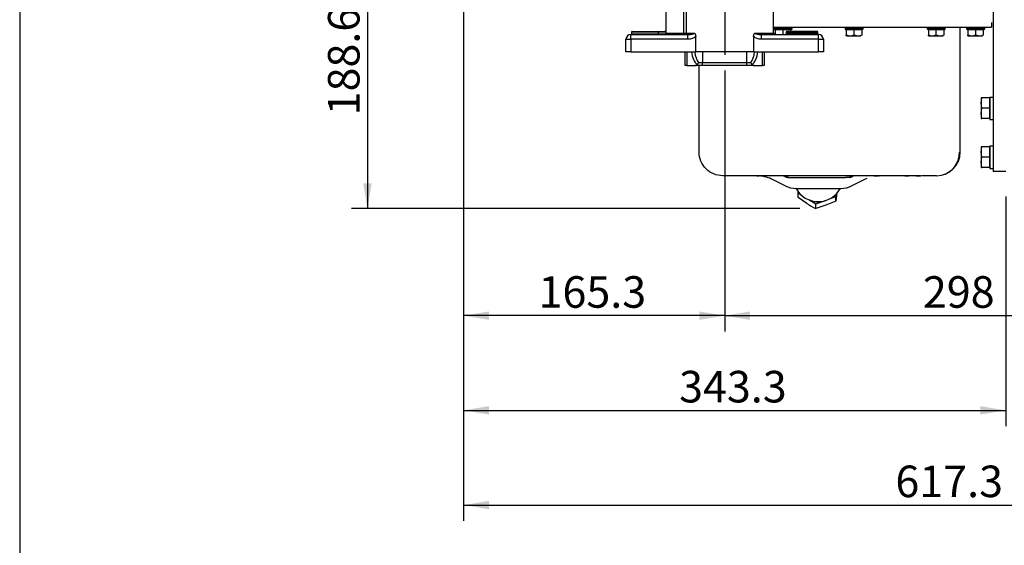
# Model space of a CAD drawing. Units: millimetres. Extents: x 0 to 289, y 0 to 202.
# Drawn here: x 8 to 89, y 81 to 124 of the extents above; entities that cross this region are included whole.
import ezdxf
from ezdxf.enums import TextEntityAlignment as Align

# ---------------------------------------------------------------- set-up
doc = ezdxf.new("R2010")
doc.units = ezdxf.units.MM
for name, color, linetype in [('13810002_SUPORT_', 7, 'Continuous'), ('13814021_REVA_TU', 7, 'Continuous'), ('16514022_TORNILL', 7, 'Continuous'), ('30L00-00571_000_', 7, 'Continuous'), ('CUERPO', 7, 'Continuous'), ('DIAMETROM8_DIN12', 7, 'Continuous'), ('DIN-933_M8_X_20', 7, 'Continuous'), ('DV2_Predeterminado', 7, 'Continuous'), ('Predeterminado', 7, 'Continuous')]:
    doc.layers.add(name, color=color, linetype=linetype)
doc.styles.add('SEACAD_Arial', font='arial.ttf')
doc.dimstyles.new('SOLE', dxfattribs={"dimtxt": 2.6, "dimasz": 2.08, "dimexe": 1.3, "dimexo": 1.3, "dimgap": 1.3, "dimtad": 1, "dimdec": 0, "dimlfac": 7.692308, "dimrnd": 10, "dimdsep": 46, "dimtxsty": 'SEACAD_Arial', "dimblk1": '_SE_FILLED', "dimblk2": '_SE_FILLED', "dimsah": 1, "dimcen": 1.3, "dimadec": 0, "dimazin": 0, "dimtfac": 1, "dimtdec": 0, "dimtmove": 0, "dimatfit": 3, "dimfxl": 0, "dimtolj": 1, "dimarcsym": 0})

# ---------------------------------------------------------------- blocks, each defined once
blk = doc.blocks.new('SE1')
at = {"layer": '13810002_SUPORT_', "color": 7, "linetype": 'Continuous'}
for p, q in [((62.644, 120.342), (62.644, 121.468)), ((62.774, 121.468), (62.774, 120.342)), ((64.074, 121.468), (64.074, 120.602)), ((67.714, 120.602), (67.714, 121.468)), ((69.014, 120.342), (69.014, 121.468)), ((69.144, 121.468), (69.144, 120.342)), ((62.774, 120.342), (62.644, 120.342)), ((62.774, 120.342), (63.437, 120.342)), ((64.074, 120.342), (63.437, 120.342)), ((63.746, 120.602), (64.074, 120.602)), ((64.074, 120.602), (67.714, 120.602)), ((64.074, 120.342), (64.074, 120.602)), ((67.714, 120.342), (64.074, 120.342)), ((67.714, 120.602), (68.042, 120.602)), ((67.714, 120.342), (67.714, 120.602)), ((68.351, 120.342), (67.714, 120.342)), ((68.351, 120.342), (69.014, 120.342)), ((69.144, 120.342), (69.014, 120.342))]:
    blk.add_line(p, q, dxfattribs=at)
for centre, radius, start, end in [((63.214, 120.738), 0.549, 324.33344, 345.68965), ((68.582, 120.742), 0.558, 194.48851, 215.4884)]:
    blk.add_arc(centre, radius, start, end, dxfattribs=at)
for centre, major_axis, ratio, start_param, end_param in [((64.074, 121.58), (0, -1.304), 0.697674, 4.798119, 5.810983), ((64.074, 121.728), (0, -1.304), 0.498339, 4.913421, 5.754217), ((67.714, 121.728), (0, -1.304), 0.498339, 0.528968, 1.369764), ((67.714, 121.58), (0, 1.304), 0.697674, 3.613795, 4.626659)]:
    blk.add_ellipse(centre, major_axis=major_axis, ratio=ratio, start_param=start_param, end_param=end_param, dxfattribs=at)
for points, knots in [([(63.437, 120.342), (63.479, 120.342), (63.52, 120.347), (63.58, 120.364), (63.599, 120.372), (63.633, 120.391), (63.649, 120.403), (63.66, 120.418)], [0, 0, 0, 0, 0.5, 0.5, 0.75, 0.75, 1, 1, 1, 1]), ([(68.128, 120.418), (68.139, 120.403), (68.154, 120.391), (68.189, 120.372), (68.208, 120.364), (68.267, 120.347), (68.309, 120.342), (68.351, 120.342)], [0, 0, 0, 0, 0.25, 0.25, 0.5, 0.5, 1, 1, 1, 1])]:
    blk.add_open_spline(points, degree=3, knots=knots, dxfattribs=at)
at = {"layer": '13814021_REVA_TU', "color": 7, "linetype": 'Continuous'}
blk.add_arc((73.596, 111.218), 2.08, 208.19701, 331.67112, dxfattribs=at)
at = {"layer": '16514022_TORNILL', "color": 7, "linetype": 'Continuous'}
for p, q in [((71.941, 109.489), (71.943, 109.847)), ((72.666, 108.994), (71.941, 109.489)), ((71.943, 109.847), (71.955, 109.941)), ((72.178, 109.697), (71.943, 109.847)), ((75.043, 109.544), (74.425, 109.31)), ((75.129, 109.836), (75.042, 109.186)), ((75.042, 109.186), (75.043, 109.544)), ((75.07, 109.75), (75.043, 109.544)), ((73.393, 108.92), (72.812, 109.291)), ((73.391, 108.563), (73.393, 108.92)), ((74.216, 108.842), (73.391, 108.563)), ((74.218, 109.232), (73.393, 108.92)), ((75.042, 109.186), (74.216, 108.842)), ((74.236, 109.239), (74.218, 109.232))]:
    blk.add_line(p, q, dxfattribs=at)
blk.add_arc((79.896, 120.341), 13.455, 237.4974, 241.09068, dxfattribs=at)
blk.add_ellipse((73.593, 110.471), major_axis=(1.56, -0.007), ratio=0.866024, start_param=4.284575, end_param=5.128816, dxfattribs=at)
at = {"layer": '30L00-00571_000_', "color": 7, "linetype": 'Continuous'}
for p, q in [((87.994, 126.341), (87.994, 124.088)), ((87.994, 124.088), (87.994, 121.376)), ((69.924, 123.514), (83.964, 123.514)), ((70.005, 123.514), (69.956, 123.466)), ((71.448, 123.466), (69.956, 123.466)), ((69.956, 123.466), (69.956, 123.368)), ((71.448, 123.368), (69.956, 123.368)), ((69.956, 123.368), (70.006, 123.319)), ((70.005, 123.319), (71.4, 123.319)), ((70.054, 123.254), (70.054, 122.898)), ((70.704, 122.898), (70.704, 123.254)), ((71.354, 123.254), (71.354, 123.259)), ((71.354, 123.158), (71.354, 123.254)), ((71.448, 123.466), (71.4, 123.514)), ((71.448, 123.466), (71.4, 123.514)), ((71.4, 123.319), (71.448, 123.368)), ((71.4, 123.319), (71.448, 123.368)), ((71.448, 123.368), (71.448, 123.466)), ((75.855, 123.514), (75.806, 123.466)), ((77.298, 123.466), (75.806, 123.466)), ((75.806, 123.466), (75.806, 123.368)), ((77.298, 123.368), (75.806, 123.368)), ((75.806, 123.368), (75.856, 123.319)), ((75.855, 123.319), (77.25, 123.319)), ((75.904, 123.254), (75.904, 122.865)), ((76.554, 122.865), (76.554, 123.254)), ((77.113, 123.319), (77.204, 123.259)), ((77.204, 123.254), (77.204, 123.259)), ((77.204, 122.865), (77.204, 123.254)), ((77.298, 123.466), (77.25, 123.514)), ((77.298, 123.466), (77.25, 123.514)), ((77.25, 123.319), (77.298, 123.368)), ((77.25, 123.319), (77.298, 123.368)), ((77.298, 123.368), (77.298, 123.466)), ((82.615, 123.514), (82.566, 123.466)), ((84.058, 123.466), (82.566, 123.466)), ((82.566, 123.466), (82.566, 123.368)), ((84.058, 123.368), (82.566, 123.368)), ((82.566, 123.368), (82.616, 123.319)), ((82.615, 123.319), (84.01, 123.319)), ((82.664, 123.254), (82.664, 122.865)), ((83.314, 122.865), (83.314, 123.254)), ((83.873, 123.319), (83.964, 123.259)), ((83.964, 123.514), (87.864, 123.514)), ((83.964, 123.254), (83.964, 123.259)), ((83.964, 122.865), (83.964, 123.254)), ((84.01, 123.319), (84.058, 123.368)), ((84.01, 123.319), (84.058, 123.368)), ((84.058, 123.368), (84.058, 123.466)), ((85.29, 121.632), (85.29, 123.514)), ((85.866, 123.515), (85.816, 123.466)), ((87.308, 123.466), (85.816, 123.466)), ((85.816, 123.466), (85.816, 123.368)), ((87.308, 123.368), (85.816, 123.368)), ((85.816, 123.368), (85.866, 123.319)), ((85.865, 123.319), (87.26, 123.319)), ((85.914, 123.254), (85.914, 122.865)), ((86.564, 122.865), (86.564, 123.254)), ((87.123, 123.319), (87.214, 123.259)), ((87.214, 123.254), (87.214, 123.259)), ((87.214, 122.865), (87.214, 123.254)), ((87.26, 123.319), (87.308, 123.368)), ((87.26, 123.319), (87.308, 123.368)), ((87.308, 123.368), (87.308, 123.466)), ((87.864, 123.899), (87.864, 123.904)), ((87.864, 123.899), (87.864, 123.514)), ((75.917, 122.799), (77.113, 122.799)), ((77.204, 122.859), (77.204, 122.865)), ((82.677, 122.799), (83.873, 122.799)), ((83.964, 122.859), (83.964, 122.865)), ((85.927, 122.799), (87.123, 122.799)), ((87.214, 122.859), (87.214, 122.865)), ((85.29, 113.218), (85.29, 121.632)), ((87.994, 121.376), (87.994, 115.999)), ((63.788, 113.218), (63.788, 120.342)), ((87.994, 115.999), (87.994, 111.632)), ((67.688, 111.268), (65.738, 111.268)), ((80.701, 111.268), (67.688, 111.268)), ((68.555, 111.268), (68.725, 111.263)), ((71.094, 111.138), (75.853, 111.138)), ((76.164, 111.138), (75.853, 111.138)), ((78.473, 111.25), (78.617, 111.267)), ((81.805, 111.268), (80.729, 111.268)), ((82.058, 111.268), (81.805, 111.268)), ((83.34, 111.268), (82.105, 111.268)), ((89.034, 111.632), (87.994, 111.632)), ((69.87, 110.947), (70.858, 110.453)), ((76.4, 110.453), (77.387, 110.947)), ((71.811, 110.231), (75.447, 110.231))]:
    blk.add_line(p, q, dxfattribs=at)
for centre, radius, start, end in [((70.379, 122.372), 0.94, 69.76459, 110.23541), ((71.029, 122.372), 0.94, 69.76486, 110.23514), ((76.229, 122.372), 0.94, 69.76459, 110.23541), ((76.879, 122.372), 0.94, 69.76486, 110.23514), ((82.989, 122.372), 0.94, 69.76459, 110.23541), ((83.639, 122.372), 0.94, 69.76486, 110.23514), ((86.239, 122.372), 0.94, 69.76459, 110.23541), ((86.889, 122.372), 0.94, 69.76486, 110.23514), ((76.229, 123.746), 0.939, 249.75936, 290.24064), ((76.879, 123.746), 0.939, 249.75908, 290.24092), ((82.989, 123.746), 0.939, 249.75936, 290.24064), ((83.639, 123.746), 0.939, 249.75908, 290.24092), ((86.239, 123.746), 0.939, 249.75936, 290.24064), ((86.889, 123.746), 0.939, 249.75908, 290.24092), ((83.34, 113.218), 1.95, 270, 360), ((83.297, 113.177), 1.919, 282.75787, 0.83891), ((82.282, 173.811), 60.667, 272.77101, 272.84193), ((68.486, 108.16), 3.112, 63.0488, 85.55035), ((70.704, 111.034), 0.234, 53.1301, 76.96884), ((71.094, 111.554), 0.416, 233.1301, 270), ((76.164, 111.554), 0.416, 270, 306.8699), ((76.554, 111.034), 0.234, 103.03749, 126.8699), ((78.682, 108.407), 2.852, 94.18883, 99.73599), ((78.705, 108.491), 2.777, 90.03615, 93.56239), ((71.807, 112.367), 2.136, 243.78579, 270.12425), ((75.45, 112.373), 2.142, 269.89595, 296.31252), ((78.682, 108.407), 2.852, 112.40236, 117.57083)]:
    blk.add_arc(centre, radius, start, end, dxfattribs=at)
for points, degree, knots in [([(70.054, 123.259), (70.054, 123.264), (70.054, 123.273), (70.054, 123.284), (70.054, 123.293), (70.054, 123.303), (70.054, 123.31), (70.054, 123.313), (70.054, 123.309), (70.054, 123.298), (70.054, 123.28), (70.054, 123.263), (70.054, 123.254)], 3, [0, 0, 0, 0, 0.068956, 0.136081, 0.201821, 0.266688, 0.381987, 0.496269, 0.611207, 0.727444, 0.860704, 1, 1, 1, 1]), ([(75.904, 123.259), (75.904, 123.264), (75.904, 123.273), (75.904, 123.284), (75.904, 123.293), (75.904, 123.303), (75.904, 123.31), (75.904, 123.313), (75.904, 123.309), (75.904, 123.298), (75.904, 123.28), (75.904, 123.263), (75.904, 123.254)], 3, [0, 0, 0, 0, 0.068956, 0.136081, 0.201821, 0.266688, 0.381987, 0.496269, 0.611207, 0.727444, 0.860704, 1, 1, 1, 1]), ([(82.664, 123.259), (82.664, 123.264), (82.664, 123.273), (82.664, 123.284), (82.664, 123.293), (82.664, 123.303), (82.664, 123.31), (82.664, 123.313), (82.664, 123.309), (82.664, 123.298), (82.664, 123.28), (82.664, 123.263), (82.664, 123.254)], 3, [0, 0, 0, 0, 0.068956, 0.136081, 0.201821, 0.266688, 0.381987, 0.496269, 0.611207, 0.727444, 0.860704, 1, 1, 1, 1]), ([(85.914, 123.259), (85.914, 123.264), (85.914, 123.273), (85.914, 123.284), (85.914, 123.293), (85.914, 123.303), (85.914, 123.31), (85.914, 123.313), (85.914, 123.309), (85.914, 123.298), (85.914, 123.28), (85.914, 123.263), (85.914, 123.254)], 3, [0, 0, 0, 0, 0.068956, 0.136081, 0.201821, 0.266688, 0.381987, 0.496269, 0.611207, 0.727444, 0.860704, 1, 1, 1, 1]), ([(75.904, 122.865), (75.904, 122.86), (75.904, 122.851), (75.904, 122.839), (75.904, 122.829), (75.904, 122.818), (75.904, 122.81), (75.904, 122.806), (75.904, 122.808), (75.904, 122.818), (75.904, 122.834), (75.904, 122.851), (75.904, 122.859)], 3, [0, 0, 0, 0, 0.070528, 0.139159, 0.206328, 0.272534, 0.388897, 0.503799, 0.617972, 0.733349, 0.864057, 1, 1, 1, 1]), ([(82.664, 122.865), (82.664, 122.86), (82.664, 122.851), (82.664, 122.839), (82.664, 122.829), (82.664, 122.818), (82.664, 122.81), (82.664, 122.806), (82.664, 122.808), (82.664, 122.818), (82.664, 122.834), (82.664, 122.851), (82.664, 122.859)], 3, [0, 0, 0, 0, 0.070528, 0.139159, 0.206328, 0.272534, 0.388897, 0.503799, 0.617972, 0.733349, 0.864057, 1, 1, 1, 1]), ([(85.914, 122.865), (85.914, 122.86), (85.914, 122.851), (85.914, 122.839), (85.914, 122.829), (85.914, 122.818), (85.914, 122.81), (85.914, 122.806), (85.914, 122.808), (85.914, 122.818), (85.914, 122.834), (85.914, 122.851), (85.914, 122.859)], 3, [0, 0, 0, 0, 0.070528, 0.139159, 0.206328, 0.272534, 0.388897, 0.503799, 0.617972, 0.733349, 0.864057, 1, 1, 1, 1]), ([(65.738, 111.268), (65.483, 111.268), (65.227, 111.319), (64.756, 111.514), (64.539, 111.659), (64.178, 112.02), (64.034, 112.236), (63.839, 112.708), (63.788, 112.963), (63.788, 113.218)], 3, [0, 0, 0, 0, 0.25, 0.25, 0.5, 0.5, 0.75, 0.75, 1, 1, 1, 1]), ([(70.753, 111.264), (70.749, 111.264), (70.749, 111.264), (70.751, 111.264), (70.759, 111.264), (70.776, 111.264), (70.786, 111.264), (70.816, 111.264), (70.857, 111.265), (70.886, 111.265), (70.93, 111.266), (70.981, 111.266), (70.994, 111.266), (71.033, 111.267), (71.076, 111.267), (71.106, 111.267), (71.137, 111.267), (71.169, 111.268)], 5, [0.3739918, 0.3739918, 0.3739918, 0.3739918, 0.3739918, 0.3739918, 0.4854435, 0.4854435, 0.4854435, 0.5831296, 0.5831296, 0.5831296, 0.7292648, 0.7292648, 0.7292648, 0.7779713, 0.7779713, 0.7779713, 0.8717199, 0.8717199, 0.8717199, 0.8717199, 0.8717199, 0.8717199]), ([(76.173, 111.267), (76.217, 111.267), (76.257, 111.266), (76.295, 111.266), (76.363, 111.265), (76.417, 111.265), (76.44, 111.264), (76.475, 111.264), (76.496, 111.264), (76.503, 111.264), (76.507, 111.264), (76.507, 111.264)], 5, [0, 0, 0, 0, 0, 0, 0.1391158, 0.1391158, 0.1391158, 0.2827382, 0.2827382, 0.2827382, 0.4026361, 0.4026361, 0.4026361, 0.4026361, 0.4026361, 0.4026361]), ([(80.737, 111.272), (80.846, 111.273), (80.985, 111.273), (81.221, 111.279), (81.328, 111.279), (81.391, 111.279)], 3, [0, 0, 0, 0, 0.506435, 0.754906, 1, 1, 1, 1]), ([(81.382, 111.279), (81.452, 111.279), (81.571, 111.278), (81.759, 111.275), (81.91, 111.271), (81.979, 111.271), (82.005, 111.271)], 3, [0, 0, 0, 0, 0.2440194, 0.4892398, 0.7389252, 0.8967402, 0.8967402, 0.8967402, 0.8967402])]:
    blk.add_open_spline(points, degree=degree, knots=knots, dxfattribs=at)
at = {"layer": 'CUERPO', "color": 7, "linetype": 'Continuous'}
for p, q in [((61.084, 123.028), (61.084, 126.538)), ((62.532, 123.028), (62.532, 126.538)), ((62.736, 126.538), (62.736, 123.028)), ((69.924, 123.028), (69.924, 126.538)), ((57.769, 121.468), (57.769, 122.508)), ((57.769, 122.508), (58.159, 122.508)), ((58.159, 122.898), (62.873, 122.898)), ((58.159, 122.508), (58.159, 122.898)), ((58.159, 122.508), (58.159, 121.468)), ((62.873, 122.508), (58.159, 122.508)), ((58.224, 123.093), (58.224, 122.963)), ((60.424, 123.093), (58.224, 123.093)), ((58.224, 122.963), (60.424, 122.963)), ((58.289, 123.158), (60.379, 123.158)), ((60.379, 123.158), (60.954, 123.158)), ((60.424, 123.093), (60.424, 122.963)), ((61.084, 123.093), (60.424, 123.093)), ((60.424, 122.963), (61.084, 122.963)), ((61.084, 123.028), (62.532, 123.028)), ((61.084, 122.963), (61.084, 123.028)), ((62.532, 123.028), (62.736, 123.028)), ((62.532, 123.028), (62.532, 122.898)), ((62.736, 123.028), (63.401, 123.028)), ((62.873, 122.508), (62.873, 122.898)), ((63.511, 121.468), (63.511, 122.747)), ((68.277, 122.747), (68.277, 121.468)), ((68.387, 123.028), (69.924, 123.028)), ((68.915, 122.898), (73.629, 122.898)), ((68.915, 122.508), (68.915, 122.898)), ((73.629, 122.508), (68.915, 122.508)), ((70.964, 123.093), (73.564, 123.093)), ((70.964, 123.093), (70.964, 122.963)), ((73.564, 122.963), (70.964, 122.963)), ((73.499, 123.158), (71.029, 123.158)), ((73.564, 122.963), (73.564, 123.093)), ((73.629, 122.508), (73.629, 122.898)), ((73.629, 121.468), (73.629, 122.508)), ((73.629, 122.508), (74.019, 122.508)), ((74.019, 122.508), (74.019, 121.468)), ((58.159, 121.468), (57.769, 121.468)), ((58.159, 121.468), (63.511, 121.468)), ((68.277, 121.468), (63.511, 121.468)), ((68.277, 121.468), (73.629, 121.468)), ((74.019, 121.468), (73.629, 121.468))]:
    blk.add_line(p, q, dxfattribs=at)
for centre, radius, start, end in [((60.954, 123.288), 0.13, 270, 360), ((58.159, 122.508), 0.39, 90, 180), ((58.159, 122.963), 0.065, 270, 0), ((58.289, 123.093), 0.065, 90, 180), ((61.019, 122.963), 0.065, 270, 0), ((70.054, 123.028), 0.13, 180, 270), ((70.899, 122.963), 0.065, 270, 0), ((71.029, 123.093), 0.065, 90, 180), ((73.499, 123.093), 0.065, 0, 90), ((73.629, 122.963), 0.065, 180, 270), ((73.629, 122.508), 0.39, 0, 90)]:
    blk.add_arc(centre, radius, start, end, dxfattribs=at)
for centre, major_axis, ratio, start_param, end_param in [((60.379, 123.093), (0, -0.065), 0.692308, 1.570796, 3.141593), ((60.469, 122.963), (0, 0.065), 0.692308, 1.570796, 3.141593), ((62.634, 123.028), (0, 0.13), 0.783642, 3.141593, 4.712389)]:
    blk.add_ellipse(centre, major_axis=major_axis, ratio=ratio, start_param=start_param, end_param=end_param, dxfattribs=at)
for points, knots in [([(61.084, 123.093), (61.084, 123.099), (61.08, 123.106), (61.067, 123.119), (61.058, 123.125), (61.034, 123.137), (61.019, 123.143), (60.988, 123.153), (60.971, 123.158), (60.954, 123.158)], [0, 0, 0, 0, 0.25, 0.25, 0.5, 0.5, 0.75, 0.75, 1, 1, 1, 1]), ([(63.511, 122.747), (63.469, 122.705), (63.422, 122.67), (63.322, 122.611), (63.269, 122.587), (63.159, 122.547), (63.103, 122.533), (62.989, 122.513), (62.931, 122.508), (62.873, 122.508)], [0, 0, 0, 0, 0.25, 0.25, 0.5, 0.5, 0.75, 0.75, 1, 1, 1, 1]), ([(62.954, 122.9), (62.972, 122.901), (62.991, 122.902), (63.055, 122.908), (63.101, 122.913), (63.192, 122.929), (63.238, 122.938), (63.306, 122.959), (63.328, 122.967), (63.361, 122.982), (63.371, 122.988), (63.386, 123), (63.39, 123.004), (63.398, 123.015), (63.401, 123.021), (63.401, 123.028)], [0.1480207, 0.1480207, 0.1480207, 0.1480207, 0.25, 0.25, 0.5, 0.5, 0.75, 0.75, 0.875, 0.875, 0.9375, 0.9375, 0.96875, 0.96875, 1, 1, 1, 1]), ([(63.401, 123.028), (63.41, 123.021), (63.419, 123.013), (63.436, 122.996), (63.444, 122.986), (63.465, 122.954), (63.476, 122.931), (63.494, 122.881), (63.501, 122.854), (63.509, 122.801), (63.511, 122.774), (63.511, 122.747)], [0, 0, 0, 0, 0.125, 0.125, 0.25, 0.25, 0.5, 0.5, 0.75, 0.75, 1, 1, 1, 1]), ([(68.277, 122.747), (68.277, 122.774), (68.279, 122.801), (68.287, 122.855), (68.294, 122.881), (68.311, 122.931), (68.323, 122.954), (68.344, 122.986), (68.352, 122.996), (68.368, 123.013), (68.377, 123.021), (68.387, 123.028)], [0, 0, 0, 0, 0.25, 0.25, 0.5, 0.5, 0.75, 0.75, 0.875, 0.875, 1, 1, 1, 1]), ([(68.915, 122.508), (68.856, 122.508), (68.798, 122.513), (68.685, 122.533), (68.629, 122.547), (68.518, 122.587), (68.466, 122.611), (68.366, 122.67), (68.318, 122.705), (68.277, 122.747)], [0, 0, 0, 0, 0.25, 0.25, 0.5, 0.5, 0.75, 0.75, 1, 1, 1, 1]), ([(68.387, 123.028), (68.387, 123.021), (68.39, 123.015), (68.397, 123.004), (68.402, 123), (68.416, 122.988), (68.427, 122.982), (68.46, 122.966), (68.482, 122.959), (68.55, 122.938), (68.595, 122.929), (68.687, 122.913), (68.732, 122.908), (68.807, 122.901), (68.835, 122.9), (68.864, 122.899)], [0, 0, 0, 0, 0.03125, 0.03125, 0.0625, 0.0625, 0.125, 0.125, 0.25, 0.25, 0.5, 0.5, 0.75, 0.75, 0.9062692, 0.9062692, 0.9062692, 0.9062692])]:
    blk.add_open_spline(points, degree=3, knots=knots, dxfattribs=at)
for points in [[(62.873, 122.898), (62.9, 122.898), (62.927, 122.899), (62.954, 122.9)], [(68.864, 122.899), (68.881, 122.898), (68.898, 122.898), (68.915, 122.898)]]:
    blk.add_open_spline(points, degree=3, dxfattribs=at)
at = {"layer": 'DIAMETROM8_DIN12', "color": 7, "linetype": 'Continuous'}
for p, q in [((87.734, 117.753), (87.734, 115.909)), ((87.734, 117.753), (87.994, 117.753)), ((87.734, 115.909), (87.994, 115.909)), ((87.734, 113.723), (87.734, 111.879)), ((87.734, 113.723), (87.994, 113.723)), ((87.734, 111.879), (87.994, 111.879))]:
    blk.add_line(p, q, dxfattribs=at)
at = {"layer": 'DIN-933_M8_X_20', "color": 7, "linetype": 'Continuous'}
for p, q in [((87.019, 117.677), (87.019, 117.255)), ((87.019, 117.255), (87.066, 117.677)), ((87.066, 117.677), (87.019, 117.677)), ((87.734, 117.677), (87.066, 117.677)), ((87.734, 116.832), (87.734, 117.677)), ((87.019, 117.255), (87.019, 116.41)), ((87.066, 116.832), (87.019, 117.255)), ((87.019, 116.41), (87.066, 116.832)), ((87.734, 116.832), (87.066, 116.832)), ((87.734, 115.987), (87.734, 116.832)), ((87.019, 116.41), (87.019, 115.987)), ((87.066, 115.987), (87.019, 116.41)), ((87.019, 115.987), (87.066, 115.987)), ((87.734, 115.987), (87.066, 115.987)), ((87.019, 113.647), (87.019, 113.225)), ((87.019, 113.225), (87.066, 113.647)), ((87.066, 113.647), (87.019, 113.647)), ((87.734, 113.647), (87.066, 113.647)), ((87.734, 112.802), (87.734, 113.647)), ((87.019, 113.225), (87.019, 112.38)), ((87.066, 112.802), (87.019, 113.225)), ((87.019, 112.38), (87.066, 112.802)), ((87.734, 112.802), (87.066, 112.802)), ((87.734, 111.957), (87.734, 112.802)), ((87.019, 112.38), (87.019, 111.957)), ((87.066, 111.957), (87.019, 112.38)), ((87.019, 111.957), (87.066, 111.957)), ((87.734, 111.957), (87.066, 111.957))]:
    blk.add_line(p, q, dxfattribs=at)
at = {"layer": 'DV2_Predeterminado', "color": 7, "linetype": 'Continuous'}
blk.add_line((65.894, 135.65), (65.894, 121.24), dxfattribs=at)
blk = doc.blocks.new('DMBLK51')
at = {"layer": 'Predeterminado', "linetype": 'Continuous'}
for points in [[(67.974, 99.4), (67.974, 100.093), (65.894, 99.746)], [(102.554, 99.4), (104.634, 99.746), (102.554, 100.093)]]:
    blk.add_hatch(color=7, dxfattribs=at).paths.add_polyline_path(points)
at = {"layer": 'Predeterminado', "color": 7, "linetype": 'Continuous'}
for p, q in [((65.894, 119.94), (65.894, 98.446)), ((104.634, 119.94), (104.634, 98.446)), ((65.894, 99.746), (104.634, 99.746))]:
    blk.add_line(p, q, dxfattribs=at)
at = {"layer": 'Predeterminado', "color": 7, "linetype": 'Continuous', "style": 'SEACAD_Arial'}
blk.add_text('298', height=2.6, dxfattribs=at).set_placement((82.212, 102.996), align=Align.TOP_LEFT)
blk = doc.blocks.new('_SE_FILLED')
at = {"color": 0}
blk.add_line((0, 0), (-1, 0), dxfattribs=at)
blk.add_solid([(0, 0), (-1, -0.1665), (-1, 0.1665), (0, 0)], dxfattribs=at)
blk = doc.blocks.new('DMBLK52')
at = {"layer": 'Predeterminado', "linetype": 'Continuous'}
for points in [[(46.485, 99.4), (46.485, 100.093), (44.405, 99.746)], [(63.814, 99.4), (65.894, 99.746), (63.814, 100.093)]]:
    blk.add_hatch(color=7, dxfattribs=at).paths.add_polyline_path(points)
at = {"layer": 'Predeterminado', "color": 7, "linetype": 'Continuous'}
for p, q in [((44.405, 154.298), (44.405, 98.446)), ((65.894, 119.94), (65.894, 98.446)), ((65.894, 99.746), (44.405, 99.746))]:
    blk.add_line(p, q, dxfattribs=at)
at = {"layer": 'Predeterminado', "color": 7, "linetype": 'Continuous', "style": 'SEACAD_Arial'}
blk.add_text('165.3', height=2.6, dxfattribs=at).set_placement((50.571, 102.996), align=Align.TOP_LEFT)
blk = doc.blocks.new('DMBLK53')
at = {"layer": 'Predeterminado', "linetype": 'Continuous'}
for points in [[(46.485, 91.6), (46.485, 92.293), (44.405, 91.946)], [(86.954, 91.6), (89.034, 91.946), (86.954, 92.293)]]:
    blk.add_hatch(color=7, dxfattribs=at).paths.add_polyline_path(points)
at = {"layer": 'Predeterminado', "color": 7, "linetype": 'Continuous'}
for p, q in [((44.405, 154.298), (44.405, 90.646)), ((89.034, 109.552), (89.034, 90.646)), ((44.405, 91.946), (89.034, 91.946))]:
    blk.add_line(p, q, dxfattribs=at)
at = {"layer": 'Predeterminado', "color": 7, "linetype": 'Continuous', "style": 'SEACAD_Arial'}
blk.add_text('343.3', height=2.6, dxfattribs=at).set_placement((62.141, 95.196), align=Align.TOP_LEFT)
blk = doc.blocks.new('DMBLK55')
at = {"layer": 'Predeterminado', "linetype": 'Continuous'}
for points in [[(46.485, 83.8), (46.485, 84.493), (44.405, 84.146)], [(122.574, 83.8), (124.654, 84.146), (122.574, 84.493)]]:
    blk.add_hatch(color=7, dxfattribs=at).paths.add_polyline_path(points)
at = {"layer": 'Predeterminado', "color": 7, "linetype": 'Continuous'}
for p, q in [((44.405, 154.298), (44.405, 82.846)), ((124.654, 116.377), (124.654, 82.846)), ((44.405, 84.146), (124.654, 84.146))]:
    blk.add_line(p, q, dxfattribs=at)
at = {"layer": 'Predeterminado', "color": 7, "linetype": 'Continuous', "style": 'SEACAD_Arial'}
blk.add_text('617.3', height=2.6, dxfattribs=at).set_placement((79.951, 87.396), align=Align.TOP_LEFT)
blk = doc.blocks.new('DMBLK62')
at = {"layer": 'Predeterminado', "linetype": 'Continuous'}
for points in [[(36.137, 131.002), (36.83, 131.002), (36.483, 133.082)], [(36.137, 110.643), (36.483, 108.563), (36.83, 110.643)]]:
    blk.add_hatch(color=7, dxfattribs=at).paths.add_polyline_path(points)
at = {"layer": 'Predeterminado', "color": 7, "linetype": 'Continuous'}
for p, q in [((45.152, 133.082), (35.183, 133.082)), ((36.483, 133.082), (36.483, 108.563)), ((72.091, 108.563), (35.183, 108.563))]:
    blk.add_line(p, q, dxfattribs=at)
at = {"layer": 'Predeterminado', "color": 7, "linetype": 'Continuous', "style": 'SEACAD_Arial'}
blk.add_text('188.6', height=2.6, rotation=90, dxfattribs=at).set_placement((33.233, 116.244), align=Align.TOP_LEFT)
blk = doc.blocks.new('SE2')
at = {"layer": 'Predeterminado', "color": 7, "linetype": 'Continuous'}
blk.add_line((7.852, 201.841), (7.852, 7.841), dxfattribs=at)

msp = doc.modelspace()

# ---------------------------------------------------------------- block references
at = {"layer": 'Predeterminado'}
for name in ['SE2', 'SE1']:
    msp.add_blockref(name, (0, 0), dxfattribs=at)

# ---------------------------------------------------------------- dimensions: what is measured, and where the dimension line sits
at = {"layer": 'Predeterminado', "color": 7, "linetype": 'Continuous'}
for base, p1, p2, picture, middle in [((44.4048, 99.7465), (65.8938, 121.2404), (44.4048, 155.5983), 'DMBLK52', (55.1493, 99.7465)), ((89.0338, 91.9465), (44.4048, 155.5983), (89.0338, 110.8523), 'DMBLK53', (66.7193, 91.9465)), ((124.6538, 84.1465), (44.4048, 155.5983), (124.6538, 117.6773), 'DMBLK55', (84.5293, 84.1465))]:
    dim = msp.add_linear_dim(base=base, p1=p1, p2=p2, text='\\A1;<>', dimstyle='SOLE', override={"dimdec": 2, "dimlfac": 7.692308, "dimrnd": 0, "dimtdec": 2}, dxfattribs=at)
    dim.commit()
    dim.dimension.update_dxf_attribs({"geometry": picture, "text_midpoint": middle, "dimtype": 160})
for base, p1, p2, angle, override, picture, middle, dimtype in [((36.4832, 108.5629), (46.4516, 133.0823), (73.3914, 108.5629), 90, {"dimdec": 1, "dimlfac": 7.692308, "dimrnd": 0, "dimtdec": 1}, 'DMBLK62', (36.4832, 120.8226), 160), ((65.8938, 99.7465), (65.8938, 121.2404), (104.6338, 121.2404), 360, {"dimdec": 2, "dimlfac": 7.692308, "dimrnd": 0, "dimtdec": 2}, 'DMBLK51', (85.2638, 99.7465), 161)]:
    dim = msp.add_linear_dim(base=base, p1=p1, p2=p2, angle=angle, text='\\A1;<>', dimstyle='SOLE', override=override, dxfattribs=at)
    dim.commit()
    dim.dimension.update_dxf_attribs({"geometry": picture, "text_midpoint": middle, "dimtype": dimtype})

doc.saveas('drawing.dxf')
